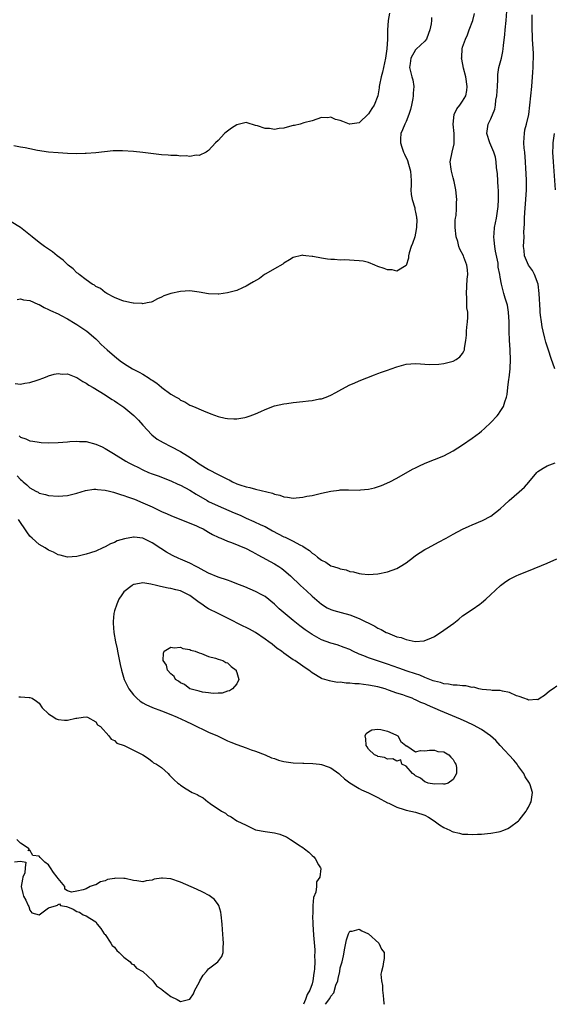
# Model space of a CAD drawing. Units: inches. Extents: x 2616000 to 2619000, y 1497000 to 1500000.
# Drawn here: x 2616965 to 2617078, y 1497000 to 1497209 of the extents above; entities that cross this region are included whole.
import ezdxf

# ---------------------------------------------------------------- set-up
doc = ezdxf.new("R2010")
doc.units = ezdxf.units.IN
doc.header["$MEASUREMENT"] = 0
doc.layers.add('LD26161497_2ft', color=148, linetype='Continuous')

msp = doc.modelspace()

# ---------------------------------------------------------------- linework, layer by layer
at = {"layer": 'LD26161497_2ft'}
for points, elevation in [([(2616963.86, 1497131.86), (2616965, 1497131.77), (2616965.94, 1497131.94), (2616967, 1497132.08), (2616968.59, 1497132.59), (2616969, 1497132.7), (2616969.73, 1497133), (2616970.66, 1497133.34), (2616971, 1497133.5), (2616972.15, 1497133.85), (2616973, 1497134.03), (2616973.89, 1497133.89), (2616975, 1497133.9), (2616976.75, 1497133.25), (2616977, 1497133.14), (2616977.22, 1497133), (2616978.27, 1497132.27), (2616979, 1497131.94), (2616979.55, 1497131.55), (2616980.49, 1497131), (2616983, 1497129.45), (2616983.75, 1497129), (2616984.51, 1497128.51), (2616985, 1497128.22), (2616985.73, 1497127.73), (2616987, 1497126.85), (2616989.09, 1497125.09), (2616990.09, 1497124.09), (2616991.05, 1497123), (2616992.96, 1497121), (2616994.08, 1497120.08), (2616995.32, 1497119.32), (2616997, 1497118.49), (2616999, 1497117.46), (2617000.51, 1497116.51), (2617001.71, 1497115.71), (2617002.7, 1497115), (2617003, 1497114.81), (2617005, 1497113.63), (2617007, 1497112.57), (2617008.05, 1497112.05), (2617009, 1497111.53), (2617009.38, 1497111.38), (2617010.09, 1497111), (2617011, 1497110.59), (2617011.65, 1497110.35), (2617013, 1497109.91), (2617013.79, 1497109.79), (2617015, 1497109.42), (2617018.58, 1497108.58), (2617019, 1497108.39), (2617020.16, 1497108.16), (2617021, 1497107.79), (2617021.76, 1497107.76), (2617023, 1497107.52), (2617023.6, 1497107.6), (2617025, 1497107.71), (2617025.91, 1497107.91), (2617027, 1497108.11), (2617029, 1497108.6), (2617031, 1497109.03), (2617032.75, 1497109.25), (2617033, 1497109.27), (2617034.71, 1497109.29), (2617037, 1497109.25), (2617037.29, 1497109.29), (2617039, 1497109.42), (2617040.27, 1497109.73), (2617041.77, 1497110.23), (2617043.52, 1497111), (2617045, 1497111.75), (2617048.35, 1497113.65), (2617049, 1497113.98), (2617049.66, 1497114.34), (2617051.05, 1497114.95), (2617055, 1497116.52), (2617057, 1497117.55), (2617059, 1497118.86), (2617061, 1497120.24), (2617062.58, 1497121.42), (2617063, 1497121.77), (2617063.68, 1497122.32), (2617065, 1497123.56), (2617066.33, 1497125), (2617066.64, 1497125.36), (2617067, 1497125.95), (2617067.44, 1497126.56), (2617067.69, 1497127), (2617067.96, 1497127.96), (2617068.36, 1497129), (2617068.49, 1497129.51), (2617068.61, 1497131), (2617068.82, 1497132.82), (2617068.9, 1497133.1), (2617069.11, 1497135), (2617069.09, 1497135.09), (2617069.18, 1497137), (2617069.13, 1497138.87), (2617069.09, 1497139.09), (2617068.98, 1497140.98), (2617068.9, 1497143), (2617068.87, 1497145), (2617068.76, 1497147), (2617068.55, 1497148.55), (2617068.01, 1497149.99), (2617067.75, 1497151), (2617067.59, 1497151.59), (2617067.26, 1497153), (2617067, 1497154.45), (2617066.92, 1497155), (2617066.57, 1497156.57), (2617066.57, 1497157), (2617066.54, 1497157.46), (2617066, 1497160), (2617065.85, 1497161), (2617065.69, 1497162.31), (2617065.64, 1497163), (2617065.73, 1497163.73), (2617065.8, 1497165), (2617066.2, 1497167), (2617066.5, 1497169), (2617066.53, 1497169.47), (2617066.61, 1497171), (2617066.61, 1497172.61), (2617066.6, 1497173), (2617066.55, 1497173.45), (2617066.42, 1497176.42), (2617066.22, 1497177.78), (2617066.15, 1497179), (2617065.97, 1497179.97), (2617065.66, 1497181), (2617065, 1497182.51), (2617064.76, 1497183), (2617064.14, 1497185), (2617064.46, 1497187), (2617065, 1497188.13), (2617065.82, 1497190.18), (2617065.96, 1497191), (2617066.08, 1497192.08), (2617066.25, 1497193), (2617066.38, 1497195), (2617066.46, 1497196.46), (2617066.47, 1497197), (2617066.51, 1497197.49), (2617066.73, 1497199), (2617067.23, 1497201), (2617067.57, 1497202.43), (2617067.65, 1497203), (2617067.68, 1497203.68), (2617067.95, 1497206.05), (2617068.01, 1497207), (2617068.24, 1497209), (2617068.38, 1497211)], 8002), ([(2617052.35, 1497209.65), (2617052.38, 1497209), (2617052.28, 1497208.28), (2617052.03, 1497207), (2617051.78, 1497206.22), (2617051.29, 1497205), (2617051, 1497204.57), (2617049.13, 1497202.87), (2617049, 1497202.79), (2617048.02, 1497201), (2617047.83, 1497199.83), (2617047.74, 1497199), (2617048.22, 1497197), (2617048.4, 1497196.4), (2617048.6, 1497195), (2617048.46, 1497193.54), (2617048.5, 1497193), (2617048.42, 1497192.42), (2617048.15, 1497191), (2617047.93, 1497190.07), (2617047.59, 1497189), (2617047, 1497187.57), (2617046.72, 1497187), (2617046.23, 1497185.77), (2617045.87, 1497185), (2617045.82, 1497183.82), (2617045.77, 1497183), (2617046.11, 1497182.11), (2617046.46, 1497181), (2617046.62, 1497180.62), (2617047.28, 1497179.28), (2617047.53, 1497178.47), (2617047.93, 1497177), (2617047.97, 1497175.97), (2617048.05, 1497175), (2617048.05, 1497173.95), (2617048.02, 1497173), (2617048.06, 1497172.05), (2617048.27, 1497171), (2617048.82, 1497169.18), (2617048.85, 1497168.85), (2617049, 1497168.29), (2617049.18, 1497167.18), (2617049.23, 1497167), (2617049.24, 1497166.76), (2617049.21, 1497165), (2617049, 1497163.79), (2617048.81, 1497163), (2617048.35, 1497161.65), (2617048.09, 1497161), (2617047.63, 1497159.63), (2617047.48, 1497159), (2617047.49, 1497158.51), (2617047, 1497156.98), (2617045, 1497155.74), (2617044.04, 1497156.04), (2617043, 1497155.99), (2617042.31, 1497156.31), (2617041, 1497156.73), (2617040.31, 1497157), (2617039, 1497157.56), (2617037.84, 1497157.84), (2617037, 1497157.95), (2617033.88, 1497158.12), (2617033, 1497158.1), (2617031.78, 1497158.22), (2617031, 1497158.24), (2617030.28, 1497158.28), (2617029, 1497158.5), (2617027.17, 1497158.83), (2617027, 1497158.84), (2617025.68, 1497159), (2617025.09, 1497159.09), (2617025, 1497159.12), (2617024.49, 1497159), (2617023.26, 1497158.74), (2617023, 1497158.65), (2617022.17, 1497158.17), (2617021, 1497157.42), (2617020.77, 1497157.23), (2617019, 1497156.27), (2617017.15, 1497155.15), (2617016.91, 1497155), (2617015.79, 1497154.21), (2617014.55, 1497153.45), (2617013.71, 1497153), (2617013, 1497152.55), (2617012.23, 1497152.23), (2617011, 1497151.66), (2617009, 1497151.12), (2617007.15, 1497150.85), (2617007, 1497150.84), (2617005, 1497150.93), (2617003, 1497151.29), (2617001, 1497151.56), (2616999, 1497151.45), (2616997, 1497151.02), (2616995.51, 1497150.49), (2616995, 1497150.21), (2616994.15, 1497149.85), (2616993, 1497149.24), (2616992.81, 1497149.19), (2616991.95, 1497149), (2616991, 1497148.82), (2616990.86, 1497148.86), (2616989, 1497148.92), (2616988.94, 1497148.94), (2616988.6, 1497149), (2616987, 1497149.34), (2616986.52, 1497149.48), (2616985, 1497150.15), (2616983.38, 1497151), (2616983.15, 1497151.15), (2616983, 1497151.2), (2616982.05, 1497152.04), (2616981, 1497152.51), (2616980.75, 1497152.75), (2616980.28, 1497153), (2616979, 1497153.88), (2616977.5, 1497155), (2616977.25, 1497155.25), (2616977, 1497155.4), (2616976.21, 1497156.21), (2616975.14, 1497157), (2616975, 1497157.13), (2616974.06, 1497158.06), (2616972.8, 1497159), (2616971.83, 1497159.83), (2616970.1, 1497161), (2616969, 1497161.8), (2616967.51, 1497163), (2616965.04, 1497165.04), (2616963, 1497166.25)], 7998), ([(2617043.48, 1497210.52), (2617043.16, 1497209), (2617043.04, 1497206.96), (2617043.04, 1497205), (2617042.91, 1497203), (2617042.6, 1497201), (2617042.18, 1497199), (2617042, 1497198), (2617041.7, 1497197), (2617041.32, 1497195.32), (2617041.29, 1497195), (2617041.28, 1497194.72), (2617040.99, 1497193.01), (2617040.2, 1497191), (2617039.7, 1497190.3), (2617039, 1497189.14), (2617037, 1497187.23), (2617035.02, 1497186.98), (2617034.92, 1497187), (2617033.5, 1497187.5), (2617033, 1497187.76), (2617031.98, 1497187.98), (2617031, 1497188.45), (2617030.32, 1497188.32), (2617029, 1497188.38), (2617027, 1497187.66), (2617025.24, 1497187.24), (2617024.44, 1497187), (2617023.27, 1497186.72), (2617023, 1497186.68), (2617021.7, 1497186.3), (2617021, 1497186.14), (2617019.97, 1497186.03), (2617019, 1497185.87), (2617017.96, 1497186.04), (2617017, 1497186.06), (2617015.36, 1497186.64), (2617015, 1497186.72), (2617013.22, 1497187.22), (2617013, 1497187.3), (2617011.6, 1497187), (2617011, 1497186.85), (2617009.9, 1497186.1), (2617009, 1497185.45), (2617008.73, 1497185.27), (2617008.4, 1497185), (2617007, 1497183.51), (2617006.47, 1497183), (2617005, 1497181.4), (2617004.78, 1497181.22), (2617004.46, 1497181), (2617003, 1497180.34), (2617002.36, 1497180.37), (2617001, 1497180.12), (2617000.25, 1497180.25), (2616999, 1497180.18), (2616998.29, 1497180.29), (2616997, 1497180.31), (2616996.38, 1497180.38), (2616995, 1497180.46), (2616992.71, 1497180.71), (2616991, 1497180.94), (2616989, 1497181.16), (2616986.7, 1497181.3), (2616984.72, 1497181.28), (2616981, 1497180.89), (2616979, 1497180.73), (2616978.74, 1497180.74), (2616977, 1497180.69), (2616975, 1497180.75), (2616973, 1497180.86), (2616971, 1497180.99), (2616968.63, 1497181.37), (2616967, 1497181.7), (2616965.97, 1497181.97), (2616965, 1497182.11), (2616963.63, 1497182.37)], 7996), ([(2616964.3, 1497149.7), (2616965, 1497149.83), (2616965.67, 1497149.67), (2616967, 1497149.53), (2616968.72, 1497148.72), (2616969, 1497148.64), (2616970.03, 1497148.03), (2616971, 1497147.62), (2616971.39, 1497147.39), (2616973, 1497146.67), (2616973.65, 1497146.35), (2616975, 1497145.65), (2616976.64, 1497144.64), (2616977, 1497144.44), (2616977.83, 1497143.83), (2616979.08, 1497143), (2616981, 1497141.38), (2616981.4, 1497141), (2616982.19, 1497140.19), (2616983.46, 1497139), (2616985, 1497137.68), (2616985.83, 1497137), (2616986.5, 1497136.5), (2616987.7, 1497135.7), (2616988.83, 1497135), (2616990.27, 1497134.27), (2616991, 1497133.84), (2616992.36, 1497133), (2616992.75, 1497132.75), (2616993, 1497132.57), (2616993.97, 1497131.97), (2616995, 1497131.08), (2616995.06, 1497131.06), (2616997, 1497129.64), (2616998.14, 1497129), (2616998.67, 1497128.67), (2616999, 1497128.33), (2616999.98, 1497127.98), (2617001, 1497127.3), (2617001.23, 1497127.23), (2617001.8, 1497127), (2617003.92, 1497126.08), (2617005.46, 1497125.46), (2617007, 1497124.87), (2617008.5, 1497124.5), (2617009, 1497124.42), (2617010.37, 1497124.37), (2617011, 1497124.4), (2617012.67, 1497124.67), (2617013, 1497124.74), (2617013.82, 1497125), (2617015, 1497125.43), (2617016.09, 1497125.91), (2617017, 1497126.35), (2617019, 1497127.1), (2617021, 1497127.55), (2617021.62, 1497127.62), (2617023, 1497127.84), (2617025, 1497128.07), (2617026.23, 1497128.23), (2617027, 1497128.28), (2617028.6, 1497128.6), (2617029, 1497128.65), (2617029.96, 1497129), (2617031, 1497129.43), (2617032.03, 1497129.97), (2617033.31, 1497130.69), (2617035, 1497131.56), (2617035.97, 1497131.97), (2617037, 1497132.44), (2617040.26, 1497133.74), (2617041, 1497133.99), (2617041.73, 1497134.27), (2617043, 1497134.69), (2617043.81, 1497135), (2617045, 1497135.42), (2617047, 1497135.97), (2617049, 1497136.13), (2617050.05, 1497136.05), (2617051, 1497136), (2617051.91, 1497135.91), (2617053.96, 1497135.96), (2617055, 1497136.1), (2617057, 1497136.6), (2617057.65, 1497137), (2617058.43, 1497137.57), (2617059, 1497138.26), (2617059.28, 1497138.72), (2617059.38, 1497139), (2617059.41, 1497139.41), (2617059.71, 1497141), (2617059.82, 1497142.18), (2617059.79, 1497143), (2617059.86, 1497143.86), (2617060.02, 1497145), (2617060.1, 1497145.9), (2617060.1, 1497147), (2617059.92, 1497147.92), (2617059.89, 1497149), (2617059.89, 1497150.11), (2617059.79, 1497151), (2617059.99, 1497154.01), (2617060.09, 1497155), (2617060.05, 1497156.05), (2617059.92, 1497157), (2617059.29, 1497158.71), (2617059.2, 1497159), (2617058.44, 1497160.44), (2617058.23, 1497161), (2617057.95, 1497162.05), (2617057.63, 1497163), (2617057.41, 1497165), (2617057.43, 1497166.57), (2617057.48, 1497167), (2617057.6, 1497167.6), (2617057.7, 1497169), (2617057.7, 1497170.3), (2617057.78, 1497171), (2617057.56, 1497173), (2617057.2, 1497174.8), (2617057, 1497175.57), (2617056.66, 1497177), (2617056.58, 1497177.42), (2617056.38, 1497179), (2617056.76, 1497181), (2617057.21, 1497182.79), (2617057.21, 1497183), (2617057.19, 1497183.2), (2617057.19, 1497185), (2617056.99, 1497187), (2617057.17, 1497189), (2617057.75, 1497190.25), (2617058.38, 1497191), (2617059, 1497191.82), (2617059.69, 1497193), (2617059.89, 1497194.11), (2617059.99, 1497195), (2617059.66, 1497197), (2617059.17, 1497198.83), (2617058.81, 1497200.81), (2617058.78, 1497201), (2617058.81, 1497201.19), (2617058.92, 1497203), (2617059, 1497203.3), (2617059.58, 1497205), (2617060.03, 1497205.97), (2617060.42, 1497207), (2617061.15, 1497209), (2617061.51, 1497210.49)], 8000), ([(2617078.63, 1497135), (2617078.2, 1497136.2), (2617077.89, 1497137), (2617077.16, 1497139.16), (2617076.69, 1497140.69), (2617076.5, 1497141.5), (2617076.12, 1497143), (2617075.91, 1497143.91), (2617075.74, 1497145), (2617075.59, 1497146.41), (2617075.5, 1497147), (2617075.46, 1497147.46), (2617075.3, 1497151), (2617075.05, 1497153), (2617074.29, 1497155), (2617073.85, 1497155.85), (2617073.03, 1497157), (2617072.17, 1497159), (2617072.1, 1497160.1), (2617071.94, 1497161), (2617072.07, 1497163), (2617072.04, 1497164.04), (2617072.17, 1497165.83), (2617072.14, 1497167), (2617072.21, 1497168.21), (2617072.47, 1497171), (2617072.57, 1497173), (2617072.58, 1497173.42), (2617072.55, 1497175), (2617072.48, 1497176.48), (2617072.45, 1497177.55), (2617072.36, 1497179), (2617072.2, 1497181), (2617072.1, 1497181.9), (2617072.03, 1497183), (2617072.11, 1497184.11), (2617072.12, 1497185), (2617072.25, 1497185.75), (2617072.58, 1497187), (2617073.06, 1497189), (2617073.32, 1497191), (2617073.69, 1497195), (2617073.96, 1497198.04), (2617074, 1497199), (2617074, 1497200), (2617074.05, 1497201), (2617074.04, 1497201.96), (2617073.89, 1497205), (2617073.78, 1497207.78), (2617073.81, 1497209), (2617073.81, 1497210.19)], 8004), ([(2617078.73, 1497173), (2617078.3, 1497179), (2617078.21, 1497181), (2617078.26, 1497182.26), (2617078.27, 1497183), (2617078.55, 1497185)], 8006), ([(2616964.73, 1497120.73), (2616965, 1497120.5), (2616966.13, 1497120.13), (2616967, 1497119.73), (2616967.66, 1497119.66), (2616969, 1497119.39), (2616969.38, 1497119.38), (2616971, 1497119.26), (2616973, 1497119.31), (2616975, 1497119.52), (2616975.53, 1497119.53), (2616977, 1497119.65), (2616977.59, 1497119.59), (2616979, 1497119.53), (2616981.01, 1497119.01), (2616982.39, 1497118.39), (2616983, 1497118.1), (2616984.75, 1497117), (2616987.38, 1497115.38), (2616988.02, 1497115), (2616989, 1497114.51), (2616989.93, 1497114.07), (2616991, 1497113.54), (2616992.24, 1497113), (2616993, 1497112.7), (2616994.25, 1497112.25), (2616997, 1497111.19), (2616998.48, 1497110.48), (2616999, 1497110.28), (2617001, 1497109.21), (2617002.36, 1497108.36), (2617004.68, 1497107), (2617005, 1497106.83), (2617007, 1497105.92), (2617010.43, 1497104.43), (2617011, 1497104.17), (2617011.82, 1497103.82), (2617013, 1497103.26), (2617014.59, 1497102.59), (2617016.12, 1497101.88), (2617017, 1497101.49), (2617018.61, 1497100.61), (2617021, 1497099.34), (2617021.25, 1497099.25), (2617023, 1497098.4), (2617024.37, 1497097.63), (2617025, 1497097.34), (2617025.55, 1497097), (2617026.42, 1497096.42), (2617027, 1497095.84), (2617027.54, 1497095.54), (2617028.13, 1497095), (2617029, 1497094.32), (2617029.94, 1497093.94), (2617031, 1497093.18), (2617031.53, 1497093), (2617032.67, 1497092.67), (2617033, 1497092.48), (2617034.26, 1497092.26), (2617035, 1497091.95), (2617035.83, 1497091.84), (2617037, 1497091.5), (2617037.48, 1497091.48), (2617039, 1497091.3), (2617041, 1497091.42), (2617043, 1497091.84), (2617045, 1497092.57), (2617045.75, 1497093), (2617047, 1497093.78), (2617048.57, 1497095), (2617049, 1497095.31), (2617051, 1497096.61), (2617051.68, 1497097), (2617053.86, 1497098.14), (2617055.47, 1497099), (2617057, 1497099.89), (2617059, 1497100.96), (2617060.4, 1497101.6), (2617061, 1497101.89), (2617063.21, 1497102.79), (2617065, 1497103.7), (2617067, 1497105.23), (2617067.93, 1497106.07), (2617068.91, 1497107), (2617071, 1497108.9), (2617072.13, 1497109.87), (2617073.06, 1497110.94), (2617074.79, 1497113), (2617075, 1497113.2), (2617076.1, 1497113.9), (2617077, 1497114.42), (2617078.68, 1497115)], 8004), ([(2616964.29, 1497112.29), (2616965, 1497111.48), (2616965.28, 1497111.28), (2616965.57, 1497111), (2616966.34, 1497110.34), (2616967, 1497109.7), (2616968.28, 1497109), (2616968.76, 1497108.76), (2616969, 1497108.6), (2616970.31, 1497108.31), (2616971, 1497108.1), (2616973, 1497107.96), (2616975, 1497108.09), (2616977, 1497108.58), (2616978.84, 1497109.16), (2616980.57, 1497109.43), (2616981, 1497109.44), (2616981.37, 1497109.37), (2616983, 1497109.23), (2616983.92, 1497109), (2616984.76, 1497108.76), (2616985, 1497108.72), (2616986.28, 1497108.28), (2616987, 1497108.09), (2616987.79, 1497107.79), (2616989, 1497107.39), (2616989.28, 1497107.28), (2616991, 1497106.56), (2616993, 1497105.65), (2616995, 1497104.71), (2616996.21, 1497104.21), (2616997, 1497103.84), (2617001, 1497102.23), (2617002.3, 1497101.7), (2617003, 1497101.39), (2617003.85, 1497101), (2617005, 1497100.33), (2617005.81, 1497099.81), (2617007, 1497099.25), (2617007.16, 1497099.16), (2617007.61, 1497099), (2617009, 1497098.4), (2617009.87, 1497098.13), (2617013, 1497096.84), (2617014.17, 1497096.17), (2617015, 1497095.77), (2617015.49, 1497095.49), (2617019, 1497093.59), (2617019.94, 1497093), (2617020.57, 1497092.57), (2617021, 1497092.24), (2617022.43, 1497091), (2617024.57, 1497089), (2617025.81, 1497087.81), (2617027, 1497086.73), (2617029, 1497085), (2617030.24, 1497084.24), (2617031, 1497083.89), (2617031.64, 1497083.64), (2617033.21, 1497083.21), (2617035, 1497082.75), (2617037, 1497081.98), (2617040.31, 1497080.31), (2617041, 1497079.9), (2617041.65, 1497079.65), (2617042.78, 1497079), (2617043, 1497078.89), (2617045, 1497078.09), (2617045.92, 1497077.92), (2617047, 1497077.47), (2617048.91, 1497077.09), (2617050.8, 1497077.2), (2617051, 1497077.25), (2617052.24, 1497077.76), (2617053, 1497078.13), (2617055, 1497079.46), (2617057.1, 1497081), (2617058.18, 1497081.82), (2617059, 1497082.49), (2617061, 1497083.88), (2617062.66, 1497085), (2617063, 1497085.27), (2617063.94, 1497086.06), (2617064.91, 1497087), (2617067.05, 1497089), (2617068.18, 1497089.82), (2617069, 1497090.29), (2617070.36, 1497091), (2617071, 1497091.28), (2617073, 1497092.11), (2617077, 1497093.72), (2617079, 1497094.61)], 8006), ([(2617079, 1497067.56), (2617078.23, 1497067), (2617077.49, 1497066.51), (2617076.38, 1497065.62), (2617075.49, 1497065), (2617075, 1497064.69), (2617074.76, 1497064.76), (2617073, 1497064.6), (2617072.78, 1497064.78), (2617072.01, 1497065), (2617071, 1497065.37), (2617070.45, 1497065.55), (2617069, 1497066.26), (2617067.46, 1497066.54), (2617067, 1497066.69), (2617065.31, 1497066.69), (2617065, 1497066.74), (2617063.16, 1497066.84), (2617062.48, 1497067), (2617061.35, 1497067.35), (2617061, 1497067.33), (2617059.68, 1497067.68), (2617059, 1497067.66), (2617057.83, 1497067.83), (2617057, 1497067.82), (2617056.01, 1497068.01), (2617055, 1497068.09), (2617054.33, 1497068.33), (2617053, 1497068.63), (2617052.75, 1497068.75), (2617051, 1497069.4), (2617049.89, 1497069.89), (2617049, 1497070.17), (2617047.22, 1497070.78), (2617045.43, 1497071.43), (2617043, 1497072.28), (2617040.7, 1497073), (2617039, 1497073.59), (2617037.97, 1497074.03), (2617037, 1497074.41), (2617035.68, 1497075), (2617035, 1497075.34), (2617033.83, 1497075.83), (2617032.34, 1497076.34), (2617031, 1497076.7), (2617029, 1497077.44), (2617027, 1497078.53), (2617025.54, 1497079.54), (2617024.38, 1497080.38), (2617023, 1497081.52), (2617020.03, 1497084.03), (2617019, 1497085.02), (2617017, 1497086.6), (2617016.32, 1497087), (2617015, 1497087.72), (2617012.67, 1497088.67), (2617011, 1497089.33), (2617009.82, 1497089.82), (2617009, 1497090.07), (2617007, 1497090.73), (2617005, 1497091.59), (2617004.09, 1497092.09), (2617002.79, 1497092.79), (2617002.34, 1497093), (2617001, 1497093.7), (2616999, 1497094.58), (2616998.7, 1497094.7), (2616997.34, 1497095.34), (2616996.04, 1497096.04), (2616994.82, 1497096.82), (2616993, 1497098.03), (2616991, 1497099), (2616989.2, 1497099.2), (2616989, 1497099.24), (2616987.09, 1497098.91), (2616985.57, 1497098.43), (2616985, 1497098.13), (2616984.16, 1497097.84), (2616983, 1497097.2), (2616982.49, 1497097), (2616981, 1497096.28), (2616979.88, 1497095.88), (2616979, 1497095.59), (2616977, 1497095.14), (2616975, 1497094.99), (2616973.43, 1497095.43), (2616973, 1497095.48), (2616972.05, 1497096.05), (2616971, 1497096.49), (2616970.24, 1497097), (2616969, 1497097.68), (2616967.47, 1497099), (2616967, 1497099.46), (2616966.36, 1497100.36), (2616965.95, 1497101), (2616965, 1497102.33), (2616964.57, 1497103)], 8008), ([(2616964.66, 1497065.34), (2616965, 1497065.35), (2616966.84, 1497065.16), (2616967, 1497065.18), (2616967.46, 1497065), (2616968.42, 1497064.43), (2616969, 1497063.99), (2616969.64, 1497063), (2616971, 1497061.67), (2616972.07, 1497061), (2616972.62, 1497060.62), (2616973, 1497060.51), (2616974.38, 1497060.38), (2616975, 1497060.36), (2616976.79, 1497060.79), (2616977, 1497060.8), (2616978.36, 1497061), (2616978.94, 1497061.06), (2616979, 1497061.08), (2616979.24, 1497061), (2616981, 1497060.01), (2616981.4, 1497059.4), (2616982.03, 1497059), (2616983.8, 1497057), (2616984.32, 1497056.32), (2616985, 1497056.02), (2616985.48, 1497055.48), (2616987.04, 1497055), (2616989, 1497054), (2616991.05, 1497053), (2616992.19, 1497052.19), (2616993, 1497051.58), (2616993.31, 1497051.31), (2616993.93, 1497051), (2616995, 1497050.31), (2616996.37, 1497049), (2616996.71, 1497048.71), (2616997.66, 1497047.66), (2616998.47, 1497047), (2616998.79, 1497046.79), (2616999, 1497046.58), (2617000.22, 1497045.78), (2617001.49, 1497045), (2617002.59, 1497044.59), (2617003, 1497044.31), (2617003.83, 1497043.83), (2617004.87, 1497043), (2617005, 1497042.93), (2617005.32, 1497042.68), (2617007.72, 1497041), (2617008.58, 1497040.58), (2617009, 1497040.21), (2617009.83, 1497039.83), (2617010.99, 1497039), (2617013, 1497038.02), (2617013.71, 1497037.71), (2617015, 1497037.05), (2617017, 1497036.69), (2617018.51, 1497036.51), (2617019, 1497036.46), (2617020.13, 1497036.13), (2617021, 1497035.82), (2617021.55, 1497035.55), (2617022.42, 1497035), (2617023, 1497034.66), (2617024.12, 1497033.88), (2617025, 1497033.3), (2617025.42, 1497033), (2617026.32, 1497032.32), (2617027, 1497031.62), (2617027.34, 1497031.34), (2617027.64, 1497031), (2617028.37, 1497029.63), (2617028.77, 1497029), (2617028.83, 1497028.83), (2617028.64, 1497027), (2617027.97, 1497026.03), (2617027.96, 1497025), (2617027.79, 1497023.79), (2617027.29, 1497022.71), (2617027.17, 1497021), (2617027.13, 1497019.13), (2617027.11, 1497018.89), (2617027.17, 1497017), (2617027.31, 1497014.69), (2617027.57, 1497011.57), (2617027.57, 1497011), (2617027.54, 1497010.46), (2617027.58, 1497009), (2617027.53, 1497007.53), (2617027.47, 1497007), (2617027.39, 1497006.61), (2617027.19, 1497005), (2617027, 1497004.36), (2617026.52, 1497003), (2617025.93, 1497002.07), (2617025.6, 1497001), (2617025.14, 1497000)], 8008), ([(2616963.76, 1497030.24), (2616965, 1497030.39), (2616966.17, 1497030.17), (2616966.01, 1497029), (2616965.92, 1497027.92), (2616965.54, 1497027), (2616965.43, 1497026.57), (2616965.17, 1497025), (2616965.53, 1497023.53), (2616965.64, 1497023), (2616966.14, 1497022.14), (2616966.67, 1497021), (2616966.77, 1497020.77), (2616967, 1497020.02), (2616967.45, 1497019.45), (2616969, 1497019.01), (2616971, 1497020.46), (2616972.67, 1497021), (2616972.91, 1497021.09), (2616973, 1497021.18), (2616973.33, 1497021.33), (2616973.54, 1497021), (2616974.79, 1497020.79), (2616975, 1497020.72), (2616976.19, 1497020.19), (2616977, 1497019.71), (2616977.56, 1497019.56), (2616978.32, 1497019), (2616979, 1497018.79), (2616979.72, 1497018.28), (2616981, 1497017.5), (2616981.29, 1497017), (2616982.08, 1497016.08), (2616982.83, 1497015), (2616982.9, 1497014.9), (2616983, 1497014.81), (2616984.2, 1497013), (2616984.51, 1497012.51), (2616985, 1497012.12), (2616985.46, 1497011.46), (2616985.99, 1497011), (2616987, 1497010.03), (2616988.32, 1497009), (2616988.62, 1497008.62), (2616989, 1497008.45), (2616989.69, 1497007.69), (2616991, 1497006.99), (2616993.11, 1497005), (2616993.94, 1497003.94), (2616995, 1497003.23), (2616995.11, 1497003.11), (2616997, 1497001.63), (2616998.33, 1497001), (2616999, 1497000.63), (2617001, 1497001.07), (2617001.81, 1497002.19), (2617002.1, 1497003), (2617003, 1497004.66), (2617003.14, 1497005), (2617003.81, 1497006.19), (2617004.53, 1497007), (2617005, 1497007.51), (2617006.96, 1497009), (2617007.84, 1497010.16), (2617008.12, 1497011), (2617008.1, 1497012.1), (2617008.18, 1497013), (2617008.12, 1497013.88), (2617007.92, 1497015.92), (2617007.85, 1497017), (2617007.68, 1497019), (2617007.58, 1497019.58), (2617007.15, 1497021), (2617007, 1497021.22), (2617006.23, 1497022.23), (2617005.09, 1497023.09), (2617003.79, 1497023.79), (2617002.44, 1497024.44), (2616999, 1497025.96), (2616997, 1497026.64), (2616995.2, 1497026.8), (2616995, 1497026.8), (2616993.45, 1497026.55), (2616993, 1497026.37), (2616991.75, 1497026.25), (2616991, 1497025.99), (2616989.76, 1497026.24), (2616989, 1497026.28), (2616987.29, 1497026.71), (2616987, 1497026.75), (2616985.21, 1497026.79), (2616985, 1497026.74), (2616983.5, 1497026.5), (2616983, 1497026.22), (2616981.99, 1497026.01), (2616981, 1497025.36), (2616980.69, 1497025.31), (2616979.82, 1497025), (2616979, 1497024.52), (2616978.35, 1497024.35), (2616977, 1497024.05), (2616975.83, 1497023.83), (2616975, 1497024.14), (2616974.46, 1497024.46), (2616974.44, 1497025), (2616973, 1497026.74), (2616972.84, 1497027), (2616972.02, 1497028.02), (2616971.36, 1497029), (2616971, 1497029.63), (2616970.18, 1497030.18), (2616969.44, 1497031), (2616969.2, 1497031.2), (2616969, 1497031.44), (2616967.63, 1497031.63), (2616967, 1497032.74), (2616966.61, 1497032.61), (2616966.85, 1497033), (2616965, 1497034.2), (2616964.24, 1497035)], 8006), ([(2617029.86, 1497000), (2617030.77, 1497001.23), (2617031, 1497001.76), (2617031.59, 1497002.41), (2617032.08, 1497004.08), (2617032.44, 1497005), (2617032.55, 1497005.45), (2617032.87, 1497007), (2617033, 1497007.75), (2617033.38, 1497009), (2617033.68, 1497010.32), (2617033.96, 1497011.96), (2617034.28, 1497013.72), (2617034.71, 1497015), (2617035, 1497015.51), (2617035.54, 1497015.53), (2617037, 1497015.95), (2617037.59, 1497015.59), (2617039, 1497014.99), (2617041.2, 1497013), (2617041.74, 1497011.74), (2617042.3, 1497011), (2617042.3, 1497009.7), (2617042.21, 1497009), (2617042.06, 1497008.06), (2617041.75, 1497007), (2617041.63, 1497006.37), (2617041.76, 1497005), (2617041.97, 1497003.97), (2617041.97, 1497003), (2617042.11, 1497001.89), (2617042.2, 1497001), (2617042.23, 1497000.23), (2617042.29, 1497000)], 8010)]:
    msp.add_lwpolyline(points, dxfattribs=dict(at, elevation=elevation))
for points, elevation in [([(2617043.3, 1497042.7), (2617045, 1497041.87), (2617046.59, 1497041.41), (2617047, 1497041.27), (2617049, 1497040.84), (2617051, 1497040.15), (2617051.74, 1497039.74), (2617052.92, 1497039), (2617054.1, 1497038.1), (2617055, 1497037.56), (2617056.25, 1497037), (2617056.75, 1497036.74), (2617057, 1497036.64), (2617058.34, 1497036.34), (2617059, 1497036.17), (2617060.14, 1497036.14), (2617061, 1497036.06), (2617062.14, 1497036.14), (2617063, 1497036.16), (2617064.3, 1497036.3), (2617065, 1497036.34), (2617066.66, 1497036.66), (2617067, 1497036.7), (2617067.76, 1497037), (2617068.63, 1497037.37), (2617069, 1497037.59), (2617070.91, 1497039), (2617071, 1497039.09), (2617072.53, 1497041), (2617072.68, 1497041.32), (2617073, 1497041.87), (2617073.36, 1497042.64), (2617073.55, 1497043), (2617073.88, 1497045), (2617073.36, 1497046.64), (2617073.23, 1497047), (2617072.33, 1497048.33), (2617072.03, 1497049), (2617070.75, 1497050.75), (2617070.59, 1497051), (2617069.87, 1497051.87), (2617067.01, 1497055.01), (2617066.03, 1497056.03), (2617064.92, 1497057), (2617063, 1497058.35), (2617061.32, 1497059.32), (2617059.97, 1497059.97), (2617058.58, 1497060.58), (2617054.32, 1497062.32), (2617051.54, 1497063.54), (2617051, 1497063.8), (2617050.14, 1497064.14), (2617049, 1497064.71), (2617048.78, 1497064.78), (2617048.27, 1497065), (2617047, 1497065.47), (2617046.28, 1497065.72), (2617045, 1497066.11), (2617043.24, 1497066.76), (2617042.51, 1497067), (2617041, 1497067.44), (2617039, 1497067.83), (2617037.92, 1497067.92), (2617037, 1497068.06), (2617036.08, 1497068.08), (2617035, 1497068.25), (2617034.21, 1497068.21), (2617033, 1497068.44), (2617032.39, 1497068.39), (2617031, 1497068.66), (2617030.69, 1497068.69), (2617029.72, 1497069), (2617029.15, 1497069.15), (2617029, 1497069.22), (2617027, 1497070.43), (2617026.32, 1497071), (2617025.51, 1497071.51), (2617025, 1497071.85), (2617023.35, 1497073), (2617023, 1497073.21), (2617021, 1497074.61), (2617020.49, 1497075), (2617019.61, 1497075.61), (2617018.48, 1497076.48), (2617017.82, 1497077), (2617017, 1497077.6), (2617015, 1497078.98), (2617013.7, 1497079.7), (2617013, 1497080.07), (2617012.36, 1497080.36), (2617009, 1497082.06), (2617007, 1497083.02), (2617005, 1497084.01), (2617004.38, 1497084.38), (2617003.54, 1497085), (2617003, 1497085.34), (2617001, 1497086.85), (2617000.74, 1497087), (2616999, 1497087.82), (2616998.04, 1497088.04), (2616997, 1497088.31), (2616996.41, 1497088.41), (2616994.78, 1497088.78), (2616993.92, 1497089), (2616992.72, 1497089.28), (2616991, 1497089.5), (2616989.18, 1497089.18), (2616989, 1497089.16), (2616988.89, 1497089.11), (2616988.74, 1497089), (2616987, 1497087.64), (2616986.53, 1497087), (2616985.94, 1497086.06), (2616985.46, 1497085), (2616985, 1497083.57), (2616984.85, 1497083), (2616984.7, 1497081.3), (2616984.69, 1497081), (2616984.87, 1497079), (2616985.23, 1497077), (2616985.53, 1497075.53), (2616985.61, 1497075), (2616986.18, 1497072.18), (2616986.46, 1497071), (2616987.07, 1497069), (2616987.69, 1497067.69), (2616988.07, 1497067), (2616989, 1497065.75), (2616989.76, 1497065), (2616990.42, 1497064.42), (2616991, 1497064.05), (2616991.68, 1497063.68), (2616993.06, 1497063.06), (2616995, 1497062.33), (2616997, 1497061.54), (2616998.31, 1497061), (2617000.17, 1497060.17), (2617001.53, 1497059.53), (2617005, 1497057.84), (2617006.89, 1497057), (2617009, 1497055.99), (2617009.7, 1497055.7), (2617011, 1497055.2), (2617013, 1497054.48), (2617014.06, 1497054.06), (2617015, 1497053.77), (2617017, 1497052.98), (2617018.38, 1497052.38), (2617019, 1497052.21), (2617019.89, 1497051.89), (2617021, 1497051.59), (2617021.51, 1497051.51), (2617023, 1497051.29), (2617025, 1497051.21), (2617025.22, 1497051.22), (2617027.16, 1497051.16), (2617028.56, 1497051), (2617029, 1497050.95), (2617030.45, 1497050.45), (2617031, 1497050.2), (2617032.67, 1497049), (2617033, 1497048.74), (2617033.87, 1497047.87), (2617035.02, 1497047.02), (2617037, 1497045.81), (2617037.53, 1497045.53), (2617039, 1497044.9), (2617040.27, 1497044.27), (2617041, 1497043.94), (2617043, 1497042.83)], 8010), ([(2617009.77, 1497071.77), (2617010.87, 1497071), (2617010.87, 1497070.87), (2617011, 1497070.51), (2617011.44, 1497069), (2617011, 1497068.07), (2617010.05, 1497067), (2617009.42, 1497066.58), (2617009, 1497066.55), (2617007.87, 1497066.13), (2617007, 1497066.12), (2617005.95, 1497066.05), (2617005, 1497066.2), (2617003.67, 1497066.33), (2617003, 1497066.51), (2617001, 1497067), (2616999.91, 1497067.91), (2616999, 1497068.29), (2616998.62, 1497068.62), (2616997.98, 1497069), (2616997.66, 1497069.66), (2616997, 1497070.18), (2616996.29, 1497071), (2616996.04, 1497072.04), (2616995.33, 1497073), (2616995.38, 1497074.62), (2616995.58, 1497075), (2616997, 1497075.88), (2616997.7, 1497075.7), (2616999, 1497075.84), (2616999.55, 1497075.55), (2617001, 1497075.35), (2617001.23, 1497075.23), (2617002.15, 1497075), (2617003, 1497074.65), (2617003.47, 1497074.53), (2617005, 1497073.88), (2617006.47, 1497073.53), (2617007, 1497073.32), (2617008.03, 1497073), (2617008.64, 1497072.64), (2617009, 1497072.51)], 8012), ([(2617045.2, 1497057), (2617045.86, 1497055.86), (2617046.96, 1497055), (2617046.94, 1497054.94), (2617047, 1497054.9), (2617047.12, 1497054.88), (2617049, 1497053.66), (2617050.05, 1497053.95), (2617051, 1497053.84), (2617051.98, 1497054.02), (2617053, 1497053.98), (2617053.73, 1497053.73), (2617055, 1497053.6), (2617056.07, 1497053), (2617056.47, 1497052.47), (2617057, 1497052), (2617057.31, 1497051.31), (2617057.53, 1497051), (2617057.69, 1497050.31), (2617057.7, 1497049), (2617057, 1497047.75), (2617055.94, 1497047), (2617055.24, 1497046.76), (2617055, 1497046.76), (2617054.81, 1497046.81), (2617053, 1497046.77), (2617051.67, 1497047), (2617051.21, 1497047.21), (2617051, 1497047.24), (2617050.07, 1497048.07), (2617049, 1497048.56), (2617048.79, 1497048.78), (2617048.37, 1497049), (2617047, 1497050.61), (2617046.11, 1497051), (2617045.9, 1497051.9), (2617045, 1497051.62), (2617044.18, 1497052.18), (2617043, 1497052.09), (2617042.41, 1497052.41), (2617041, 1497052.67), (2617040.8, 1497052.8), (2617040.3, 1497053), (2617039, 1497054.19), (2617038.72, 1497054.72), (2617038.48, 1497055), (2617038.43, 1497056.43), (2617038.27, 1497057), (2617038.49, 1497057.51), (2617039, 1497057.91), (2617039.68, 1497058.32), (2617041, 1497058.42), (2617041.64, 1497058.36), (2617043, 1497057.99), (2617044.79, 1497057.21)], 8012)]:
    msp.add_lwpolyline(points, close=True, dxfattribs=dict(at, elevation=elevation))

doc.saveas('drawing.dxf')
